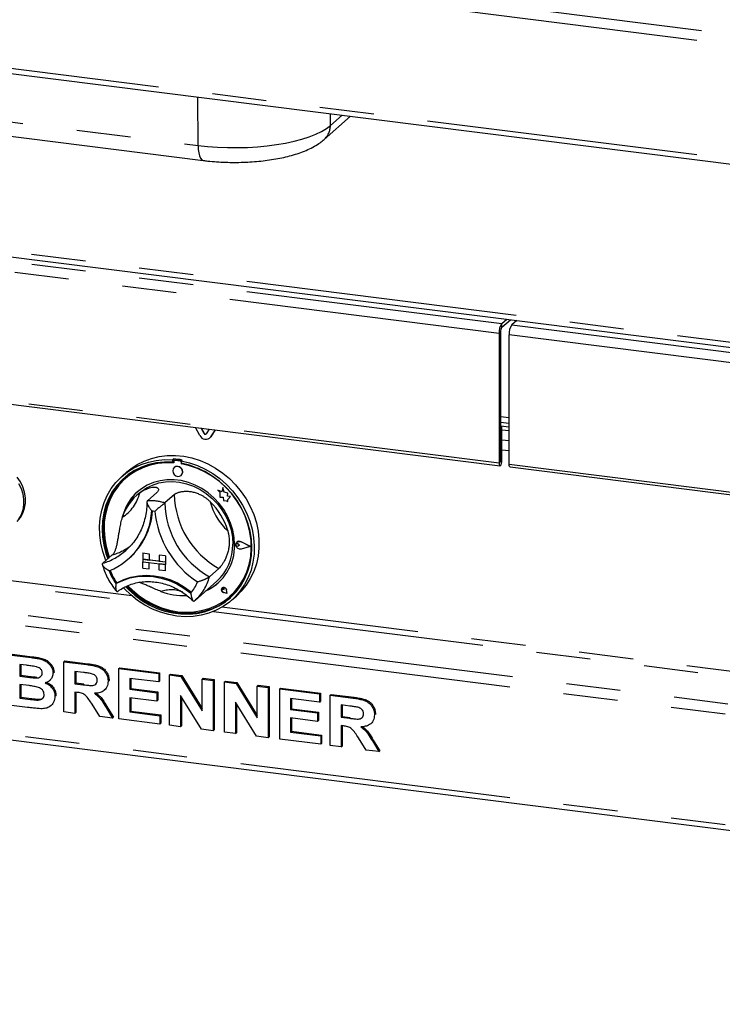
# Paper-space layout 'Layout1' of a CAD drawing. Extents: x 5 to 415, y 5 to 292.
# Drawn here: x 299 to 315, y 151 to 174 of the extents above; entities that cross this region are included whole.
import ezdxf

# ---------------------------------------------------------------- set-up
doc = ezdxf.new("R2010")
doc.units = 0
doc.linetypes.add('PHANTOM', pattern=[12.7, 6.35, -1.27, 1.27, -1.27, 1.27, -1.27])
doc.layers.add('SLD-0', color=179, linetype='CONTINUOUS')

psp = doc.layouts.get("Layout1")

# ---------------------------------------------------------------- linework, layer by layer
at = {"layer": 'SLD-0', "color": 8, "linetype": 'PHANTOM'}
for p, q in [((283.467, 177.462), (364.965, 167.194)), ((283.354, 177.233), (364.945, 166.953)), ((283.354, 174.552), (364.945, 164.272)), ((290.26, 172.426), (303.181, 170.798)), ((303.181, 170.798), (303.173, 171.933)), ((306.279, 171.264), (306.284, 171.541)), ((306.279, 171.264), (306.554, 171.507)), ((306.07, 171.123), (306.185, 171.192)), ((306.185, 171.192), (306.279, 171.264)), ((305.428, 170.896), (305.613, 170.944)), ((305.613, 170.944), (305.782, 170.999)), ((305.782, 170.999), (305.935, 171.059)), ((305.935, 171.059), (306.07, 171.123)), ((303.181, 170.798), (303.405, 170.774)), ((303.181, 170.798), (303.185, 170.705)), ((303.185, 170.705), (303.196, 170.622)), ((303.405, 170.774), (303.636, 170.757)), ((303.636, 170.757), (303.87, 170.748)), ((303.87, 170.748), (304.106, 170.747)), ((304.106, 170.747), (304.341, 170.753)), ((304.341, 170.753), (304.573, 170.767)), ((304.573, 170.767), (304.8, 170.788)), ((304.8, 170.788), (305.019, 170.817)), ((305.019, 170.817), (305.229, 170.853)), ((305.229, 170.853), (305.428, 170.896)), ((303.196, 170.622), (303.214, 170.553)), ((303.214, 170.553), (303.237, 170.499)), ((303.237, 170.499), (303.265, 170.463)), ((303.265, 170.463), (303.298, 170.446)), ((303.298, 170.446), (303.302, 170.445)), ((291.724, 169.203), (366.528, 159.778)), ((291.725, 168.968), (310.294, 166.628)), ((310.228, 166.393), (291.658, 168.732)), ((310.294, 166.54), (310.294, 166.628)), ((310.528, 166.598), (329.098, 164.259)), ((310.261, 166.422), (310.228, 166.393)), ((329.032, 164.024), (310.462, 166.363)), ((291.658, 165.701), (310.228, 163.361)), ((310.462, 164.416), (310.261, 164.441)), ((303.328, 164.053), (303.323, 164.049)), ((303.479, 163.975), (303.475, 163.971)), ((310.296, 163.904), (310.462, 163.884)), ((310.462, 163.64), (310.296, 163.661)), ((302.642, 163.419), (302.646, 163.423)), ((302.765, 163.404), (302.769, 163.408)), ((310.261, 163.39), (310.228, 163.361)), ((310.261, 163.392), (310.263, 163.392)), ((310.263, 163.392), (310.296, 163.421)), ((310.462, 163.332), (329.032, 160.992)), ((304.116, 161.463), (304.116, 161.463)), ((304.186, 161.513), (304.187, 161.513)), ((292.285, 161.3), (301.827, 160.098)), ((301.633, 160.244), (292.318, 161.418)), ((304.186, 161.344), (304.186, 161.344)), ((291.644, 160.735), (366.724, 151.276)), ((291.578, 160.5), (366.674, 151.039)), ((303.777, 160.327), (303.777, 160.328)), ((303.784, 160.413), (303.784, 160.414)), ((303.846, 160.388), (303.846, 160.388)), ((303.544, 159.882), (321.12, 157.668)), ((320.926, 157.814), (303.738, 159.979)), ((299.276, 158.801), (299.298, 158.82)), ((300.578, 158.637), (300.6, 158.656)), ((299.184, 158.344), (299.206, 158.363)), ((300.487, 158.165), (300.509, 158.184)), ((291.578, 157.907), (366.674, 148.446)), ((299.255, 157.821), (299.277, 157.841)), ((306.814, 157.851), (306.836, 157.871)), ((301.025, 157.635), (301.047, 157.655)), ((306.723, 157.379), (306.745, 157.398)), ((307.261, 156.85), (307.283, 156.869))]:
    psp.add_line(p, q, dxfattribs=at)
at = {"layer": 'SLD-0', "color": 179, "linetype": 'CONTINUOUS'}
for p, q in [((283.439, 174.419), (364.946, 164.15)), ((290.382, 172.073), (303.302, 170.445)), ((306.133, 170.937), (306.751, 171.482)), ((291.709, 169.082), (366.629, 159.643)), ((310.294, 166.628), (310.406, 166.727)), ((310.294, 166.54), (310.494, 166.716)), ((310.64, 166.697), (310.528, 166.598)), ((310.634, 166.692), (310.634, 166.698)), ((310.228, 166.393), (310.228, 163.361)), ((310.261, 166.422), (310.261, 163.39)), ((310.462, 163.332), (310.462, 166.363)), ((291.68, 165.635), (310.25, 163.295)), ((310.261, 164.319), (310.462, 164.294)), ((310.261, 164.231), (310.462, 164.206)), ((303.222, 164.003), (303.12, 164.193)), ((303.323, 164.049), (303.255, 164.176)), ((303.328, 164.053), (303.262, 164.176)), ((303.442, 164.153), (303.374, 164.042)), ((303.577, 164.136), (303.475, 163.971)), ((303.579, 164.136), (303.479, 163.975)), ((310.296, 164.214), (310.261, 164.218)), ((310.263, 164.185), (310.261, 164.185)), ((310.263, 164.185), (310.296, 164.214)), ((310.263, 163.392), (310.263, 164.185)), ((310.296, 163.421), (310.296, 164.214)), ((310.296, 164.138), (310.462, 164.117)), ((303.452, 163.943), (303.456, 163.947)), ((303.479, 163.975), (303.456, 163.947)), ((302.46, 163.534), (302.651, 163.535)), ((302.651, 163.535), (302.844, 163.516)), ((301.603, 163.221), (301.754, 163.322)), ((301.68, 163.245), (301.845, 163.323)), ((301.754, 163.322), (301.918, 163.405)), ((301.845, 163.323), (302.021, 163.382)), ((302.03, 163.321), (301.858, 163.262)), ((302.058, 163.308), (301.886, 163.248)), ((301.918, 163.405), (302.091, 163.468)), ((302.021, 163.382), (302.203, 163.42)), ((302.21, 163.36), (302.03, 163.321)), ((302.238, 163.347), (302.058, 163.308)), ((302.091, 163.468), (302.273, 163.511)), ((302.203, 163.42), (302.392, 163.438)), ((302.395, 163.379), (302.21, 163.36)), ((302.424, 163.365), (302.238, 163.347)), ((302.273, 163.511), (302.46, 163.534)), ((302.392, 163.438), (302.583, 163.436)), ((302.583, 163.377), (302.395, 163.379)), ((302.613, 163.362), (302.424, 163.365)), ((302.605, 163.455), (302.583, 163.436)), ((302.583, 163.436), (302.583, 163.377)), ((302.605, 163.396), (302.583, 163.377)), ((302.605, 163.455), (302.605, 163.396)), ((302.613, 163.394), (302.613, 163.362)), ((302.626, 163.417), (302.621, 163.413)), ((302.765, 163.404), (302.642, 163.419)), ((302.769, 163.408), (302.646, 163.423)), ((302.81, 163.429), (302.788, 163.41)), ((302.788, 163.41), (302.979, 163.364)), ((302.788, 163.41), (302.788, 163.351)), ((302.976, 163.306), (302.788, 163.351)), ((302.794, 163.339), (302.794, 163.35)), ((302.794, 163.339), (302.798, 163.343)), ((302.983, 163.295), (302.794, 163.339)), ((302.798, 163.343), (302.798, 163.349)), ((302.844, 163.516), (303.037, 163.477)), ((303.161, 163.24), (302.976, 163.306)), ((302.979, 163.364), (303.168, 163.299)), ((303.037, 163.477), (303.226, 163.417)), ((303.226, 163.417), (303.411, 163.337)), ((303.411, 163.337), (303.589, 163.239)), ((310.228, 163.361), (310.231, 163.328)), ((310.231, 163.328), (310.238, 163.305)), ((310.238, 163.305), (310.249, 163.295)), ((310.261, 163.39), (310.261, 163.389)), ((310.261, 163.389), (310.261, 163.388)), ((310.261, 163.388), (310.262, 163.388)), ((310.262, 163.388), (310.263, 163.389)), ((310.262, 163.388), (310.262, 163.388)), ((310.262, 163.3), (310.275, 163.318)), ((310.263, 163.391), (310.263, 163.392)), ((310.263, 163.39), (310.263, 163.391)), ((310.263, 163.389), (310.263, 163.39)), ((310.275, 163.318), (310.286, 163.348)), ((310.286, 163.348), (310.294, 163.384)), ((310.294, 163.384), (310.296, 163.421)), ((310.464, 163.299), (310.462, 163.332)), ((301.384, 163.034), (301.525, 163.148)), ((301.515, 163.149), (301.404, 163.052)), ((301.546, 163.086), (301.408, 162.971)), ((301.515, 163.149), (301.603, 163.221)), ((301.525, 163.148), (301.68, 163.245)), ((301.696, 163.183), (301.546, 163.086)), ((301.723, 163.168), (301.573, 163.07)), ((301.858, 163.262), (301.696, 163.183)), ((301.886, 163.248), (301.723, 163.168)), ((302.595, 163.22), (302.586, 163.176)), ((302.586, 163.176), (302.595, 163.13)), ((302.62, 163.255), (302.595, 163.22)), ((302.595, 163.13), (302.62, 163.088)), ((302.658, 163.276), (302.62, 163.255)), ((302.621, 163.255), (302.62, 163.255)), ((302.62, 163.088), (302.658, 163.058)), ((302.703, 163.279), (302.658, 163.276)), ((302.748, 163.264), (302.703, 163.279)), ((302.786, 163.234), (302.748, 163.264)), ((302.811, 163.193), (302.786, 163.234)), ((302.786, 163.067), (302.811, 163.102)), ((302.82, 163.146), (302.811, 163.193)), ((302.811, 163.102), (302.82, 163.146)), ((303.169, 163.23), (302.983, 163.295)), ((303.341, 163.156), (303.161, 163.24)), ((303.168, 163.299), (303.35, 163.214)), ((303.349, 163.145), (303.169, 163.23)), ((303.513, 163.053), (303.341, 163.156)), ((303.521, 163.042), (303.349, 163.145)), ((303.35, 163.214), (303.526, 163.112)), ((303.526, 163.112), (303.691, 162.992)), ((303.589, 163.239), (303.757, 163.124)), ((303.757, 163.124), (303.915, 162.992)), ((310.249, 163.295), (310.262, 163.3)), ((310.472, 163.276), (310.464, 163.299)), ((310.483, 163.266), (310.472, 163.276)), ((310.484, 163.266), (310.483, 163.266)), ((310.484, 163.266), (329.054, 160.926)), ((299.02, 162.917), (298.943, 163.026)), ((298.976, 162.878), (299.035, 162.759)), ((299.08, 162.798), (299.02, 162.917)), ((301.147, 162.758), (301.257, 162.903)), ((301.308, 162.86), (301.202, 162.715)), ((301.257, 162.903), (301.384, 163.034)), ((301.408, 162.971), (301.286, 162.841)), ((301.431, 162.991), (301.308, 162.86)), ((301.437, 162.954), (301.315, 162.821)), ((301.456, 163.015), (301.431, 162.991)), ((301.573, 163.07), (301.437, 162.954)), ((301.488, 163.001), (301.484, 162.997)), ((301.972, 162.774), (302.113, 162.843)), ((302.136, 162.902), (301.989, 162.839)), ((302.113, 162.843), (302.263, 162.891)), ((302.291, 162.944), (302.136, 162.902)), ((302.263, 162.891), (302.421, 162.918)), ((302.453, 162.966), (302.291, 162.944)), ((302.421, 162.918), (302.584, 162.924)), ((302.62, 162.966), (302.453, 162.966)), ((302.584, 162.924), (302.749, 162.909)), ((302.787, 162.945), (302.62, 162.966)), ((302.658, 163.058), (302.703, 163.043)), ((302.703, 163.043), (302.748, 163.047)), ((302.748, 163.047), (302.786, 163.067)), ((302.749, 162.909), (302.913, 162.872)), ((302.786, 163.067), (302.786, 163.067)), ((302.953, 162.903), (302.787, 162.945)), ((302.913, 162.872), (303.074, 162.815)), ((303.115, 162.84), (302.953, 162.903)), ((303.675, 162.934), (303.513, 163.053)), ((303.683, 162.922), (303.521, 163.042)), ((303.825, 162.799), (303.675, 162.934)), ((303.833, 162.785), (303.683, 162.922)), ((303.691, 162.992), (303.846, 162.856)), ((303.846, 162.856), (303.987, 162.706)), ((303.915, 162.992), (304.06, 162.846)), ((304.06, 162.846), (304.191, 162.686)), ((299.035, 162.759), (299.076, 162.634)), ((299.076, 162.634), (299.097, 162.507)), ((299.12, 162.673), (299.08, 162.798)), ((299.141, 162.546), (299.12, 162.673)), ((301.054, 162.6), (301.147, 162.758)), ((301.18, 162.696), (301.092, 162.538)), ((301.202, 162.715), (301.114, 162.557)), ((301.211, 162.674), (301.125, 162.514)), ((301.286, 162.841), (301.18, 162.696)), ((301.315, 162.821), (301.211, 162.674)), ((301.732, 162.657), (301.625, 162.54)), ((301.854, 162.757), (301.732, 162.657)), ((301.798, 162.65), (301.732, 162.591)), ((301.798, 162.65), (301.843, 162.687)), ((301.843, 162.687), (301.972, 162.774)), ((301.989, 162.839), (301.854, 162.757)), ((302.216, 162.671), (301.995, 162.476)), ((302.625, 162.619), (302.404, 162.424)), ((303.074, 162.815), (303.228, 162.738)), ((303.271, 162.759), (303.115, 162.84)), ((303.228, 162.738), (303.374, 162.643)), ((303.417, 162.659), (303.271, 162.759)), ((303.374, 162.643), (303.51, 162.531)), ((303.553, 162.543), (303.417, 162.659)), ((303.641, 162.719), (303.693, 162.674)), ((303.736, 162.682), (303.641, 162.719)), ((303.641, 162.719), (303.642, 162.719)), ((303.736, 162.682), (303.642, 162.719)), ((303.693, 162.674), (303.693, 162.561)), ((303.764, 162.785), (303.736, 162.682)), ((303.793, 162.674), (303.764, 162.786)), ((303.764, 162.785), (303.764, 162.786)), ((303.792, 162.674), (303.764, 162.785)), ((303.877, 162.65), (303.792, 162.674)), ((303.792, 162.674), (303.793, 162.674)), ((303.878, 162.65), (303.793, 162.674)), ((303.963, 162.65), (303.825, 162.799)), ((303.97, 162.635), (303.833, 162.785)), ((303.867, 162.581), (303.878, 162.65)), ((303.867, 162.581), (303.877, 162.65)), ((303.877, 162.65), (303.878, 162.65)), ((304.085, 162.488), (303.963, 162.65)), ((304.091, 162.472), (303.97, 162.635)), ((303.987, 162.706), (304.114, 162.544)), ((304.191, 162.686), (304.306, 162.516)), ((299.097, 162.507), (299.097, 162.38)), ((299.12, 162.297), (299.141, 162.419)), ((299.141, 162.419), (299.141, 162.546)), ((300.924, 162.251), (300.979, 162.43)), ((300.979, 162.43), (301.054, 162.6)), ((301.044, 162.388), (300.994, 162.21)), ((301.092, 162.538), (301.022, 162.369)), ((301.114, 162.557), (301.044, 162.388)), ((301.125, 162.514), (301.058, 162.343)), ((301.535, 162.409), (301.464, 162.265)), ((301.625, 162.54), (301.535, 162.409)), ((303.51, 162.531), (303.632, 162.404)), ((303.675, 162.412), (303.553, 162.543)), ((303.632, 162.404), (303.738, 162.264)), ((303.782, 162.268), (303.675, 162.412)), ((303.693, 162.561), (303.771, 162.556)), ((303.771, 162.556), (303.775, 162.48)), ((303.775, 162.48), (303.841, 162.475)), ((303.841, 162.475), (303.879, 162.46)), ((303.937, 162.577), (303.867, 162.581)), ((303.937, 162.576), (303.867, 162.581)), ((303.867, 162.581), (303.867, 162.581)), ((303.879, 162.505), (303.937, 162.577)), ((303.879, 162.505), (303.937, 162.576)), ((303.879, 162.461), (303.879, 162.505)), ((303.879, 162.46), (303.879, 162.505)), ((303.879, 162.505), (303.879, 162.505)), ((303.879, 162.46), (303.879, 162.461)), ((303.937, 162.576), (303.937, 162.577)), ((304.191, 162.316), (304.085, 162.488)), ((304.195, 162.298), (304.091, 162.472)), ((304.114, 162.544), (304.224, 162.37)), ((304.306, 162.516), (304.404, 162.336)), ((299.02, 162.079), (299.08, 162.182)), ((299.076, 162.258), (299.035, 162.143)), ((299.097, 162.38), (299.076, 162.258)), ((299.08, 162.182), (299.12, 162.297)), ((300.889, 162.064), (300.924, 162.251)), ((300.972, 162.191), (300.942, 162.006)), ((300.994, 162.21), (300.964, 162.025)), ((301.022, 162.369), (300.972, 162.191)), ((301.011, 162.163), (300.985, 161.977)), ((301.058, 162.343), (301.011, 162.163)), ((301.464, 162.265), (301.412, 162.111)), ((303.738, 162.264), (303.828, 162.113)), ((303.871, 162.115), (303.782, 162.268)), ((304.279, 162.136), (304.191, 162.316)), ((304.282, 162.116), (304.195, 162.298)), ((304.224, 162.37), (304.317, 162.189)), ((304.317, 162.189), (304.392, 162)), ((304.404, 162.336), (304.484, 162.149)), ((298.943, 161.989), (299.02, 162.079)), ((299.035, 162.143), (298.976, 162.04)), ((300.874, 161.873), (300.889, 162.064)), ((300.942, 162.006), (300.932, 161.816)), ((300.964, 162.025), (300.954, 161.836)), ((300.985, 161.977), (300.979, 161.786)), ((301.412, 162.111), (301.399, 162.055)), ((303.828, 162.113), (303.9, 161.955)), ((303.943, 161.953), (303.871, 162.115)), ((303.9, 161.955), (303.952, 161.79)), ((303.994, 161.786), (303.943, 161.953)), ((304.349, 161.949), (304.279, 162.136)), ((304.286, 162.12), (304.282, 162.13)), ((304.348, 161.929), (304.282, 162.116)), ((304.353, 161.933), (304.286, 162.12)), ((304.395, 161.737), (304.348, 161.929)), ((304.399, 161.759), (304.349, 161.949)), ((304.4, 161.741), (304.353, 161.933)), ((304.392, 162), (304.447, 161.807)), ((304.484, 162.149), (304.545, 161.957)), ((304.545, 161.957), (304.585, 161.761)), ((300.879, 161.678), (300.874, 161.873)), ((300.932, 161.816), (300.942, 161.624)), ((300.954, 161.836), (300.964, 161.643)), ((300.979, 161.786), (300.995, 161.593)), ((303.952, 161.79), (303.983, 161.623)), ((304.026, 161.616), (303.994, 161.786)), ((304.422, 161.544), (304.395, 161.737)), ((304.43, 161.566), (304.399, 161.759)), ((304.426, 161.548), (304.4, 161.741)), ((304.447, 161.807), (304.482, 161.612)), ((304.585, 161.761), (304.606, 161.566)), ((300.905, 161.482), (300.879, 161.678)), ((300.951, 161.288), (300.905, 161.482)), ((300.942, 161.624), (300.973, 161.431)), ((300.964, 161.643), (300.995, 161.451)), ((300.995, 161.593), (301.031, 161.4)), ((303.983, 161.623), (303.994, 161.456)), ((304.036, 161.447), (304.026, 161.616)), ((304.066, 161.462), (304.082, 161.495)), ((304.066, 161.423), (304.066, 161.462)), ((304.066, 161.449), (304.071, 161.46)), ((304.067, 161.461), (304.083, 161.494)), ((304.067, 161.462), (304.083, 161.494)), ((304.067, 161.423), (304.067, 161.462)), ((304.067, 161.423), (304.067, 161.461)), ((304.071, 161.46), (304.08, 161.468)), ((304.075, 161.465), (304.075, 161.464)), ((304.08, 161.468), (304.091, 161.471)), ((304.082, 161.495), (304.111, 161.517)), ((304.083, 161.494), (304.112, 161.516)), ((304.083, 161.494), (304.091, 161.503)), ((304.09, 161.504), (304.09, 161.504)), ((304.091, 161.503), (304.091, 161.503)), ((304.091, 161.471), (304.104, 161.469)), ((304.104, 161.469), (304.116, 161.463)), ((304.111, 161.517), (304.148, 161.523)), ((304.112, 161.516), (304.148, 161.522)), ((304.154, 161.432), (304.116, 161.463)), ((304.154, 161.431), (304.116, 161.463)), ((304.148, 161.523), (304.186, 161.513)), ((304.148, 161.522), (304.186, 161.511)), ((304.409, 161.399), (304.186, 161.513)), ((304.404, 161.4), (304.186, 161.511)), ((304.409, 161.399), (304.187, 161.513)), ((304.427, 161.352), (304.422, 161.544)), ((304.432, 161.355), (304.426, 161.548)), ((304.439, 161.374), (304.43, 161.566)), ((304.482, 161.612), (304.497, 161.416)), ((304.606, 161.566), (304.606, 161.371)), ((301.017, 161.097), (300.951, 161.288)), ((300.973, 161.431), (301.024, 161.241)), ((300.995, 161.451), (301.047, 161.26)), ((301.024, 161.241), (301.07, 161.114)), ((301.031, 161.4), (301.087, 161.21)), ((301.047, 161.26), (301.092, 161.133)), ((301.489, 161.309), (301.535, 161.352)), ((301.89, 161.251), (301.89, 161.103)), ((301.89, 161.251), (302.036, 161.232)), ((301.89, 161.251), (301.89, 161.251)), ((301.89, 161.251), (302.036, 161.232)), ((302.036, 161.232), (302.036, 161.085)), ((302.036, 161.232), (302.036, 161.232)), ((302.036, 161.232), (302.036, 161.085)), ((304.066, 161.436), (304.066, 161.449)), ((304.071, 161.424), (304.066, 161.436)), ((304.082, 161.386), (304.066, 161.423)), ((304.083, 161.387), (304.067, 161.423)), ((304.083, 161.387), (304.067, 161.423)), ((304.08, 161.414), (304.071, 161.424)), ((304.091, 161.408), (304.08, 161.414)), ((304.111, 161.357), (304.082, 161.386)), ((304.112, 161.358), (304.083, 161.387)), ((304.112, 161.358), (304.083, 161.387)), ((304.104, 161.406), (304.091, 161.408)), ((304.116, 161.41), (304.104, 161.406)), ((304.148, 161.341), (304.111, 161.357)), ((304.148, 161.343), (304.112, 161.358)), ((304.148, 161.343), (304.112, 161.358)), ((304.154, 161.431), (304.116, 161.41)), ((304.186, 161.344), (304.148, 161.343)), ((304.186, 161.344), (304.148, 161.343)), ((304.186, 161.342), (304.148, 161.341)), ((304.154, 161.431), (304.154, 161.432)), ((304.404, 161.4), (304.186, 161.344)), ((304.404, 161.4), (304.186, 161.344)), ((304.409, 161.399), (304.186, 161.342)), ((304.409, 161.399), (304.409, 161.399)), ((304.412, 161.162), (304.427, 161.352)), ((304.416, 161.166), (304.432, 161.355)), ((304.429, 161.185), (304.439, 161.374)), ((304.497, 161.416), (304.492, 161.223)), ((304.606, 161.371), (304.585, 161.18)), ((301.173, 161.205), (300.952, 161.01)), ((301.026, 161.074), (301.017, 161.097)), ((301.087, 161.21), (301.11, 161.149)), ((301.547, 161.11), (301.567, 161.128)), ((301.89, 161.103), (302.036, 161.085)), ((301.89, 161.103), (301.89, 161.044)), ((302.416, 161.037), (301.89, 161.103)), ((301.89, 161.044), (302.036, 161.026)), ((301.89, 160.897), (301.89, 161.044)), ((301.89, 161.044), (302.416, 160.978)), ((302.036, 161.085), (302.036, 161.085)), ((302.27, 161.056), (302.036, 161.085)), ((302.036, 160.879), (302.036, 161.026)), ((302.036, 160.879), (302.036, 161.026)), ((302.27, 161.203), (302.27, 161.055)), ((302.416, 161.184), (302.27, 161.203)), ((302.27, 161.203), (302.27, 161.203)), ((302.416, 161.184), (302.27, 161.203)), ((302.416, 161.037), (302.27, 161.055)), ((302.416, 161.184), (302.416, 161.037)), ((302.416, 161.184), (302.416, 161.184)), ((302.416, 161.184), (302.416, 161.037)), ((302.416, 161.037), (302.416, 161.037)), ((302.416, 161.037), (302.416, 160.978)), ((302.416, 161.037), (302.416, 160.978)), ((304.347, 160.822), (304.398, 161)), ((304.376, 160.979), (304.412, 161.162)), ((304.38, 160.983), (304.416, 161.166)), ((304.398, 161), (304.429, 161.185)), ((304.466, 161.033), (304.42, 160.851)), ((304.492, 161.223), (304.466, 161.033)), ((304.585, 161.18), (304.545, 160.995)), ((301.89, 160.897), (302.036, 160.879)), ((302.036, 160.879), (302.036, 160.879)), ((302.416, 160.978), (302.27, 160.996)), ((302.27, 160.849), (302.27, 160.996)), ((302.416, 160.831), (302.27, 160.849)), ((302.416, 160.831), (302.416, 160.978)), ((302.416, 160.978), (302.416, 160.978)), ((302.416, 160.831), (302.416, 160.978)), ((302.416, 160.831), (302.416, 160.831)), ((303.667, 160.89), (303.446, 160.696)), ((304.243, 160.637), (304.319, 160.803)), ((304.247, 160.641), (304.323, 160.807)), ((304.276, 160.654), (304.347, 160.822)), ((304.319, 160.803), (304.376, 160.979)), ((304.323, 160.807), (304.38, 160.983)), ((304.42, 160.851), (304.354, 160.676)), ((304.484, 160.818), (304.404, 160.651)), ((304.545, 160.995), (304.484, 160.818)), ((301.258, 160.533), (301.417, 160.61)), ((301.28, 160.552), (301.258, 160.533)), ((301.282, 160.553), (301.441, 160.629)), ((301.417, 160.61), (301.586, 160.666)), ((301.441, 160.629), (301.609, 160.685)), ((301.586, 160.666), (301.764, 160.7)), ((301.609, 160.685), (301.786, 160.718)), ((301.764, 160.7), (301.947, 160.711)), ((301.786, 160.718), (301.968, 160.729)), ((301.947, 160.711), (302.133, 160.699)), ((301.968, 160.729), (302.153, 160.717)), ((302.133, 160.699), (302.319, 160.664)), ((302.153, 160.717), (302.338, 160.682)), ((302.319, 160.664), (302.502, 160.607)), ((302.338, 160.682), (302.52, 160.626)), ((302.502, 160.607), (302.68, 160.529)), ((302.52, 160.626), (302.697, 160.548)), ((302.697, 160.548), (302.865, 160.45)), ((303.109, 160.139), (303.617, 160.587)), ((304.148, 160.483), (304.243, 160.637)), ((304.152, 160.487), (304.247, 160.641)), ((304.187, 160.496), (304.276, 160.654)), ((304.354, 160.676), (304.27, 160.512)), ((304.404, 160.651), (304.306, 160.496)), ((301.457, 160.41), (301.434, 160.435)), ((301.606, 160.268), (301.457, 160.41)), ((301.485, 160.462), (301.551, 160.393)), ((301.514, 160.474), (301.573, 160.413)), ((301.535, 160.482), (301.643, 160.377)), ((301.551, 160.393), (301.702, 160.259)), ((301.573, 160.413), (301.725, 160.278)), ((301.643, 160.377), (301.799, 160.248)), ((302.68, 160.529), (302.849, 160.43)), ((302.849, 160.43), (303.009, 160.312)), ((302.865, 160.45), (303.024, 160.333)), ((303.024, 160.333), (303.025, 160.333)), ((303.025, 160.333), (303.025, 160.333)), ((303.733, 160.411), (303.729, 160.387)), ((303.729, 160.387), (303.737, 160.361)), ((303.73, 160.387), (303.733, 160.411)), ((303.737, 160.361), (303.73, 160.387)), ((303.746, 160.431), (303.733, 160.411)), ((303.733, 160.411), (303.747, 160.431)), ((303.737, 160.361), (303.753, 160.34)), ((303.754, 160.34), (303.737, 160.361)), ((303.741, 160.42), (303.744, 160.428)), ((303.741, 160.411), (303.741, 160.42)), ((303.745, 160.402), (303.741, 160.411)), ((303.744, 160.428), (303.75, 160.433)), ((303.751, 160.396), (303.745, 160.402)), ((303.768, 160.442), (303.746, 160.431)), ((303.747, 160.431), (303.746, 160.431)), ((303.747, 160.431), (303.768, 160.442)), ((303.747, 160.431), (303.747, 160.431)), ((303.75, 160.433), (303.758, 160.435)), ((303.759, 160.392), (303.751, 160.396)), ((303.753, 160.34), (303.777, 160.327)), ((303.777, 160.327), (303.754, 160.34)), ((303.758, 160.435), (303.767, 160.434)), ((303.788, 160.384), (303.759, 160.392)), ((303.767, 160.434), (303.775, 160.429)), ((303.793, 160.443), (303.768, 160.442)), ((303.768, 160.442), (303.793, 160.442)), ((303.775, 160.429), (303.781, 160.422)), ((303.863, 160.3), (303.777, 160.328)), ((303.863, 160.298), (303.777, 160.327)), ((303.863, 160.299), (303.777, 160.327)), ((303.781, 160.422), (303.784, 160.413)), ((303.788, 160.384), (303.784, 160.414)), ((303.788, 160.384), (303.784, 160.413)), ((303.788, 160.384), (303.788, 160.384)), ((303.817, 160.432), (303.793, 160.443)), ((303.793, 160.442), (303.817, 160.432)), ((303.836, 160.413), (303.817, 160.432)), ((303.817, 160.432), (303.835, 160.413)), ((303.835, 160.413), (303.846, 160.388)), ((303.846, 160.388), (303.836, 160.413)), ((303.863, 160.298), (303.846, 160.388)), ((303.863, 160.299), (303.846, 160.388)), ((303.864, 160.299), (303.846, 160.388)), ((303.907, 160.218), (304.035, 160.343)), ((303.927, 160.236), (304.04, 160.346)), ((303.958, 160.221), (304.08, 160.352)), ((304.035, 160.343), (304.148, 160.483)), ((304.04, 160.346), (304.152, 160.487)), ((304.168, 160.361), (304.048, 160.223)), ((304.191, 160.355), (304.078, 160.243)), ((304.08, 160.352), (304.187, 160.496)), ((304.27, 160.512), (304.168, 160.361)), ((304.306, 160.496), (304.191, 160.355)), ((301.766, 160.14), (301.606, 160.268)), ((301.702, 160.259), (301.865, 160.14)), ((301.725, 160.278), (301.887, 160.159)), ((301.937, 160.029), (301.766, 160.14)), ((301.799, 160.248), (301.967, 160.135)), ((301.865, 160.14), (302.037, 160.038)), ((301.887, 160.159), (302.059, 160.057)), ((301.967, 160.135), (302.143, 160.041)), ((303.092, 160.124), (303.108, 160.139)), ((303.607, 160.02), (303.763, 160.11)), ((303.669, 160.011), (303.82, 160.108)), ((303.691, 160.031), (303.842, 160.127)), ((303.763, 160.11), (303.907, 160.218)), ((303.914, 160.101), (303.765, 159.996)), ((303.82, 160.108), (303.958, 160.221)), ((303.842, 160.127), (303.937, 160.202)), ((303.863, 160.298), (303.864, 160.299)), ((304.048, 160.223), (303.914, 160.101)), ((303.923, 160.232), (303.927, 160.236)), ((303.967, 160.146), (304.078, 160.243)), ((302.117, 159.936), (301.937, 160.029)), ((302.037, 160.038), (302.217, 159.954)), ((302.059, 160.057), (302.239, 159.974)), ((302.303, 159.862), (302.117, 159.936)), ((302.143, 160.041), (302.326, 159.966)), ((302.217, 159.954), (302.402, 159.89)), ((302.239, 159.974), (302.424, 159.91)), ((302.493, 159.807), (302.303, 159.862)), ((302.326, 159.966), (302.513, 159.911)), ((302.402, 159.89), (302.591, 159.846)), ((302.424, 159.91), (302.613, 159.865)), ((302.513, 159.911), (302.703, 159.876)), ((302.591, 159.846), (302.78, 159.822)), ((302.613, 159.865), (302.802, 159.841)), ((302.703, 159.876), (302.893, 159.863)), ((302.893, 159.863), (303.081, 159.871)), ((302.991, 159.838), (303.176, 159.856)), ((303.081, 159.871), (303.264, 159.9)), ((303.154, 159.836), (303.334, 159.875)), ((303.176, 159.856), (303.356, 159.894)), ((303.264, 159.9), (303.44, 159.95)), ((303.334, 159.875), (303.506, 159.933)), ((303.356, 159.894), (303.528, 159.953)), ((303.605, 159.909), (303.434, 159.841)), ((303.44, 159.95), (303.607, 160.02)), ((303.506, 159.933), (303.669, 160.011)), ((303.528, 159.953), (303.691, 160.031)), ((303.765, 159.996), (303.605, 159.909)), ((302.686, 159.772), (302.493, 159.807)), ((302.878, 159.758), (302.686, 159.772)), ((302.78, 159.822), (302.969, 159.819)), ((302.802, 159.841), (302.991, 159.838)), ((303.068, 159.765), (302.878, 159.758)), ((302.969, 159.819), (303.154, 159.836)), ((303.254, 159.793), (303.068, 159.765)), ((303.434, 159.841), (303.254, 159.793)), ((298.751, 158.867), (299.276, 158.801)), ((298.773, 158.886), (299.298, 158.82)), ((300.04, 158.704), (300.062, 158.724)), ((300.04, 157.526), (300.04, 158.704)), ((300.04, 158.704), (300.578, 158.637)), ((300.062, 158.724), (300.6, 158.656)), ((299.162, 158.619), (299.006, 158.638)), ((299.006, 158.638), (299.006, 158.366)), ((299.028, 158.636), (299.028, 158.386)), ((299.785, 158.44), (299.808, 158.46)), ((299.808, 158.46), (299.805, 158.449)), ((300.498, 158.45), (300.295, 158.476)), ((300.295, 158.476), (300.295, 158.189)), ((300.317, 158.473), (300.317, 158.208)), ((301.329, 158.542), (301.352, 158.562)), ((301.329, 157.364), (301.329, 158.542)), ((301.329, 158.542), (302.259, 158.425)), ((301.352, 158.562), (302.281, 158.444)), ((299.006, 158.366), (299.028, 158.386)), ((299.006, 158.366), (299.184, 158.344)), ((299.028, 158.386), (299.206, 158.363)), ((299.381, 158.323), (299.403, 158.343)), ((299.704, 158.261), (299.729, 158.283)), ((301.075, 158.248), (301.097, 158.267)), ((301.097, 158.267), (301.095, 158.257)), ((302.259, 158.229), (301.584, 158.314)), ((301.584, 158.314), (301.584, 158.057)), ((301.606, 158.311), (301.606, 158.076)), ((302.259, 158.425), (302.281, 158.444)), ((302.259, 158.425), (302.259, 158.229)), ((302.259, 158.229), (302.281, 158.248)), ((302.281, 158.444), (302.281, 158.248)), ((302.514, 158.393), (302.536, 158.412)), ((302.514, 157.214), (302.514, 158.393)), ((302.514, 158.393), (302.779, 158.359)), ((302.536, 158.412), (302.801, 158.379)), ((302.779, 158.359), (302.801, 158.379)), ((302.779, 158.359), (303.278, 157.551)), ((302.801, 158.379), (303.278, 157.606)), ((303.278, 158.297), (303.3, 158.316)), ((303.278, 157.551), (303.278, 158.297)), ((303.278, 158.297), (303.533, 158.264)), ((303.3, 158.316), (303.555, 158.284)), ((303.533, 158.264), (303.555, 158.284)), ((303.533, 158.264), (303.533, 157.086)), ((303.555, 158.284), (303.555, 157.105)), ((303.803, 158.23), (303.825, 158.25)), ((303.803, 157.052), (303.803, 158.23)), ((303.803, 158.23), (304.069, 158.197)), ((303.825, 158.25), (304.091, 158.216)), ((299.224, 158.143), (299.006, 158.17)), ((299.006, 158.17), (299.006, 157.853)), ((299.028, 158.167), (299.028, 157.872)), ((300.295, 158.189), (300.317, 158.208)), ((300.295, 158.189), (300.487, 158.165)), ((300.317, 158.208), (300.509, 158.184)), ((300.99, 158.038), (301.012, 158.057)), ((301.584, 158.057), (301.606, 158.076)), ((301.584, 158.057), (302.214, 157.977)), ((301.606, 158.076), (302.236, 157.997)), ((304.069, 158.197), (304.091, 158.216)), ((304.069, 158.197), (304.567, 157.388)), ((304.091, 158.216), (304.567, 157.444)), ((304.567, 158.134), (304.59, 158.154)), ((304.567, 158.134), (304.822, 158.102)), ((304.567, 157.388), (304.567, 158.134)), ((304.59, 158.154), (304.844, 158.121)), ((304.822, 158.102), (304.844, 158.121)), ((304.822, 158.102), (304.822, 156.923)), ((304.844, 158.121), (304.844, 156.943)), ((305.092, 158.068), (305.114, 158.087)), ((305.092, 156.889), (305.092, 158.068)), ((305.092, 158.068), (306.022, 157.951)), ((305.114, 158.087), (306.044, 157.97)), ((291.621, 157.78), (366.717, 148.319)), ((299.006, 157.853), (299.028, 157.872)), ((299.006, 157.853), (299.255, 157.821)), ((299.028, 157.872), (299.277, 157.841)), ((299.44, 157.805), (299.462, 157.825)), ((299.83, 157.894), (299.852, 157.914)), ((299.852, 157.914), (299.85, 157.904)), ((300.349, 157.986), (300.295, 157.992)), ((300.295, 157.992), (300.295, 157.494)), ((300.317, 157.99), (300.317, 157.513)), ((302.214, 157.781), (301.584, 157.86)), ((301.584, 157.86), (301.584, 157.528)), ((301.606, 157.857), (301.606, 157.547)), ((302.214, 157.977), (302.236, 157.997)), ((302.214, 157.977), (302.214, 157.781)), ((302.214, 157.781), (302.236, 157.8)), ((302.236, 157.997), (302.236, 157.8)), ((303.26, 157.12), (302.769, 157.916)), ((302.769, 157.916), (302.769, 157.182)), ((302.791, 157.881), (302.791, 157.202)), ((306.022, 157.754), (305.347, 157.839)), ((305.347, 157.839), (305.347, 157.583)), ((305.369, 157.837), (305.369, 157.602)), ((306.022, 157.951), (306.044, 157.97)), ((306.022, 157.951), (306.022, 157.754)), ((306.022, 157.754), (306.044, 157.774)), ((306.044, 157.97), (306.044, 157.774)), ((306.276, 157.919), (306.298, 157.938)), ((306.276, 156.74), (306.276, 157.919)), ((306.276, 157.919), (306.814, 157.851)), ((306.298, 157.938), (306.836, 157.871)), ((299.19, 157.633), (298.751, 157.688)), ((299.731, 157.671), (299.755, 157.693)), ((300.88, 157.42), (300.701, 157.706)), ((301.025, 157.635), (301.18, 157.382)), ((301.047, 157.655), (301.202, 157.402)), ((301.584, 157.528), (301.606, 157.547)), ((301.606, 157.547), (302.311, 157.459)), ((304.549, 156.958), (304.058, 157.754)), ((304.058, 157.754), (304.058, 157.02)), ((304.08, 157.718), (304.08, 157.039)), ((305.347, 157.583), (305.369, 157.602)), ((305.347, 157.583), (305.977, 157.503)), ((305.369, 157.602), (305.999, 157.523)), ((306.734, 157.665), (306.531, 157.69)), ((306.531, 157.69), (306.531, 157.403)), ((306.553, 157.687), (306.553, 157.423)), ((300.295, 157.494), (300.04, 157.526)), ((300.295, 157.494), (300.317, 157.513)), ((301.18, 157.382), (300.88, 157.42)), ((301.18, 157.382), (301.202, 157.402)), ((302.289, 157.243), (301.329, 157.364)), ((301.584, 157.528), (302.289, 157.439)), ((302.289, 157.439), (302.311, 157.459)), ((302.289, 157.439), (302.289, 157.243)), ((302.311, 157.459), (302.311, 157.262)), ((305.977, 157.307), (305.347, 157.386)), ((305.347, 157.386), (305.347, 157.054)), ((305.369, 157.383), (305.369, 157.073)), ((305.977, 157.503), (305.999, 157.523)), ((305.977, 157.503), (305.977, 157.307)), ((305.977, 157.307), (305.999, 157.326)), ((305.999, 157.523), (305.999, 157.326)), ((306.531, 157.403), (306.553, 157.423)), ((306.531, 157.403), (306.723, 157.379)), ((306.553, 157.423), (306.745, 157.398)), ((307.311, 157.462), (307.333, 157.481)), ((307.333, 157.481), (307.331, 157.471)), ((302.289, 157.243), (302.311, 157.262)), ((302.769, 157.182), (302.514, 157.214)), ((302.769, 157.182), (302.791, 157.202)), ((303.533, 157.086), (303.26, 157.12)), ((303.533, 157.086), (303.555, 157.105)), ((306.585, 157.2), (306.531, 157.207)), ((306.531, 157.207), (306.531, 156.708)), ((306.553, 157.204), (306.553, 156.728)), ((307.226, 157.252), (307.248, 157.272)), ((304.058, 157.02), (303.803, 157.052)), ((304.058, 157.02), (304.08, 157.039)), ((304.822, 156.923), (304.549, 156.958)), ((304.822, 156.923), (304.844, 156.943)), ((306.052, 156.769), (305.092, 156.889)), ((305.347, 157.054), (305.369, 157.073)), ((305.347, 157.054), (306.052, 156.965)), ((305.369, 157.073), (306.074, 156.985)), ((306.052, 156.965), (306.074, 156.985)), ((306.052, 156.965), (306.052, 156.769)), ((306.074, 156.985), (306.074, 156.788)), ((307.116, 156.635), (306.937, 156.92)), ((307.261, 156.85), (307.416, 156.597)), ((307.283, 156.869), (307.438, 156.616)), ((306.052, 156.769), (306.074, 156.788)), ((306.531, 156.708), (306.276, 156.74)), ((306.531, 156.708), (306.553, 156.728)), ((307.416, 156.597), (307.116, 156.635)), ((307.416, 156.597), (307.438, 156.616))]:
    psp.add_line(p, q, dxfattribs=at)
at = {"layer": 'SLD-0', "color": 8, "linetype": 'PHANTOM'}
for centre, radius, start, end in [((305.837, 171.265), 0.441, 312.0735, 359.9413), ((300.873, 162.897), 0.973, 303.384, 345.7833), ((304.645, 162.659), 2.021, 181.1242, 241.0591), ((302.038, 161.17), 1.306, 73.7357, 91.9028), ((304.424, 162.464), 2.021, 181.1242, 241.0591), ((304.781, 162.782), 1.356, 194.1518, 228.0316), ((300.526, 162.404), 1.458, 286.9899, 311.3377), ((300.743, 162.608), 1.468, 287.0444, 305.3115), ((302.373, 160.966), 1.107, 311.6649, 345.8738), ((302.551, 159.633), 0.755, 69.4627, 108.4794)]:
    psp.add_arc(centre, radius, start, end, dxfattribs=at)
at = {"layer": 'SLD-0', "color": 179, "linetype": 'CONTINUOUS'}
for centre, radius, start, end in [((310.596, 166.416), 0.369, 144.9309, 183.5931), ((310.445, 166.434), 0.185, 144.9309, 183.5931), ((310.83, 166.386), 0.369, 144.9309, 183.5931), ((303.358, 164.06), 0.148, 203.015, 322.6235), ((303.35, 164.06), 0.0295, 203.015, 322.6235), ((303.356, 164.066), 0.0312, 205.4303, 299.7012), ((302.481, 161.855), 1.516, 84.8673, 130.9217), ((302.478, 161.618), 1.841, 79.6084, 86.0301), ((302.638, 163.394), 0.0254, 81.3986, 181.4206), ((302.643, 163.398), 0.026, 81.8416, 130.6612), ((302.76, 163.37), 0.0338, 34.0743, 81.9152), ((302.764, 163.375), 0.0333, 45.3271, 82.1132), ((302.454, 161.466), 1.908, 59.9217, 79.6127), ((302.694, 163.153), 0.126, 317.1989, 125.6203), ((302.458, 161.771), 1.095, 125.8361, 163.3313), ((302.532, 161.827), 1.152, 131.7317, 166.7645), ((302.404, 161.349), 1.53, 16.1315, 46.0519), ((300.464, 162.34), 1.637, 292.8458, 356.3215), ((300.46, 162.366), 1.661, 311.802, 355.4265), ((300.462, 162.368), 1.66, 311.802, 355.3541), ((301.992, 161.112), 1.128, 80.9796, 84.6589), ((304.396, 162.441), 2.237, 185.5093, 236.6741), ((304.095, 161.44), 0.0314, 47.3188, 128.844), ((304.145, 161.439), 0.0852, 60.5549, 129.7245), ((302.876, 161.417), 1.161, 294.9314, 1.4403), ((302.858, 161.432), 1.136, 311.9253, 1.2104), ((302.33, 161.292), 1.314, 200.4727, 215.2769), ((302.35, 161.309), 1.314, 200.7142, 215.0202), ((301.279, 160.558), 0.00619, 212.3709, 296.0545), ((302.285, 160.932), 0.953, 319.4289, 337.785), ((302.91, 161.39), 1.119, 294.3288, 311.3677), ((302.801, 161.568), 1.314, 248.1189, 274.5774), ((303.793, 160.388), 0.0626, 137.0593, 255.2265), ((303.784, 160.38), 0.0632, 7.5927, 125.76), ((303.761, 160.412), 0.0235, 4.5334, 125.8768)]:
    psp.add_arc(centre, radius, start, end, dxfattribs=at)
for points, knots in [([(303.302, 170.445), (303.337, 170.441), (303.44, 170.429), (303.613, 170.414), (303.821, 170.403), (304.031, 170.4), (304.24, 170.403), (304.448, 170.414), (304.653, 170.432), (304.853, 170.457), (305.048, 170.489), (305.236, 170.528), (305.417, 170.576), (305.59, 170.632), (305.755, 170.698), (305.905, 170.774), (306.032, 170.853), (306.102, 170.911), (306.133, 170.937)], [0, 0, 0, 0, 0.0336394, 0.0975526, 0.1611642, 0.2245846, 0.2879518, 0.351375, 0.414967, 0.4788753, 0.5432749, 0.608387, 0.6745027, 0.7420115, 0.8114125, 0.8832006, 0.9487139, 1, 1, 1, 1]), ([(301.816, 162.658), (301.835, 162.671), (301.872, 162.697), (301.924, 162.726), (301.969, 162.748), (302.007, 162.763), (302.053, 162.779), (302.097, 162.79), (302.137, 162.794), (302.164, 162.795), (302.188, 162.793), (302.209, 162.788), (302.227, 162.781), (302.244, 162.769), (302.254, 162.754), (302.257, 162.737), (302.254, 162.719), (302.243, 162.697), (302.225, 162.68), (302.216, 162.671)], [0, 0, 0, 0, 0.070174, 0.140794, 0.195137, 0.240729, 0.286557, 0.378671, 0.425401, 0.47281, 0.518776, 0.565084, 0.611915, 0.659461, 0.74971, 0.795329, 0.841675, 0.920444, 1, 1, 1, 1]), ([(302.625, 162.619), (302.638, 162.629), (302.659, 162.645), (302.696, 162.662), (302.738, 162.677), (302.786, 162.688), (302.839, 162.695), (302.882, 162.697), (302.926, 162.697), (302.971, 162.694), (303.017, 162.688), (303.064, 162.678), (303.126, 162.662), (303.187, 162.64), (303.252, 162.609), (303.305, 162.579), (303.361, 162.54), (303.416, 162.498), (303.449, 162.466), (303.466, 162.451)], [0, 0, 0, 0, 0.093526, 0.141497, 0.18982, 0.283705, 0.331378, 0.379774, 0.425829, 0.472223, 0.519145, 0.566792, 0.611782, 0.702614, 0.748506, 0.810206, 0.87244, 0.936042, 1, 1, 1, 1]), ([(301.982, 162.444), (301.982, 162.421), (301.981, 162.34), (301.967, 162.201), (301.932, 162.032), (301.88, 161.869), (301.811, 161.716), (301.724, 161.572), (301.632, 161.45), (301.563, 161.381), (301.533, 161.352)], [0, 0, 0, 0, 0.052999, 0.19208, 0.331356, 0.470956, 0.610927, 0.751292, 0.892037, 1, 1, 1, 1]), ([(301.995, 162.476), (301.992, 162.473), (301.987, 162.467), (301.983, 162.454), (301.982, 162.438), (301.985, 162.419), (301.993, 162.396), (302.006, 162.367), (302.024, 162.334), (302.047, 162.3), (302.072, 162.266), (302.088, 162.246), (302.097, 162.235), (302.097, 162.235)], [0, 0, 0, 0, 0.074889, 0.152268, 0.227101, 0.303828, 0.403381, 0.505803, 0.634985, 0.767866, 0.88205, 0.998002, 1, 1, 1, 1]), ([(302.404, 162.424), (302.401, 162.421), (302.394, 162.415), (302.38, 162.404), (302.363, 162.39), (302.343, 162.374), (302.32, 162.355), (302.291, 162.331), (302.258, 162.305), (302.226, 162.277), (302.196, 162.251), (302.178, 162.234), (302.169, 162.226), (302.169, 162.226)], [0, 0, 0, 0, 0.074889, 0.152268, 0.227101, 0.303828, 0.403381, 0.505803, 0.634985, 0.767866, 0.88205, 0.998002, 1, 1, 1, 1]), ([(301.173, 161.205), (301.179, 161.21), (301.191, 161.222), (301.208, 161.244), (301.223, 161.27), (301.238, 161.299), (301.251, 161.332), (301.263, 161.368), (301.274, 161.408), (301.287, 161.463), (301.299, 161.524), (301.31, 161.587), (301.32, 161.651), (301.333, 161.733), (301.348, 161.821), (301.362, 161.896), (301.375, 161.961), (301.391, 162.024), (301.403, 162.064), (301.409, 162.085)], [0, 0, 0, 0, 0.046643, 0.093605, 0.141576, 0.189898, 0.236716, 0.283866, 0.331539, 0.379934, 0.472298, 0.51922, 0.566867, 0.657085, 0.748507, 0.810207, 0.872441, 0.936042, 1, 1, 1, 1]), ([(303.874, 161.774), (303.88, 161.75), (303.893, 161.702), (303.904, 161.633), (303.91, 161.572), (303.912, 161.52), (303.91, 161.453), (303.903, 161.386), (303.89, 161.321), (303.875, 161.256), (303.854, 161.195), (303.831, 161.137), (303.812, 161.097), (303.786, 161.047), (303.76, 161.003), (303.734, 160.966), (303.71, 160.935), (303.688, 160.91), (303.673, 160.895), (303.667, 160.89)], [0, 0, 0, 0, 0.070177, 0.140799, 0.195144, 0.240738, 0.286568, 0.378685, 0.425417, 0.472827, 0.56502, 0.611853, 0.6594, 0.704412, 0.795273, 0.841621, 0.880932, 0.960095, 1, 1, 1, 1]), ([(301.099, 160.832), (301.099, 160.832), (301.093, 160.835), (301.082, 160.841), (301.065, 160.85), (301.049, 160.86), (301.033, 160.871), (301.017, 160.883), (301.002, 160.895), (300.988, 160.908), (300.976, 160.92), (300.967, 160.931), (300.959, 160.941), (300.953, 160.952), (300.946, 160.964), (300.942, 160.977), (300.942, 160.988), (300.943, 160.996), (300.946, 161.004), (300.95, 161.008), (300.952, 161.01)], [0, 0, 0, 0, 0.001997, 0.058991, 0.116189, 0.174032, 0.232106, 0.296592, 0.36145, 0.42759, 0.494235, 0.54394, 0.594253, 0.644896, 0.696262, 0.790297, 0.847713, 0.894612, 0.942071, 1, 1, 1, 1]), ([(300.944, 160.973), (300.95, 160.95), (300.97, 160.875), (301.017, 160.751), (301.09, 160.604), (301.175, 160.471), (301.242, 160.392), (301.273, 160.355)], [0, 0, 0, 0, 0.101493, 0.333116, 0.56501, 0.797186, 1, 1, 1, 1]), ([(301.292, 160.345), (301.311, 160.359), (301.37, 160.402), (301.476, 160.463), (301.613, 160.521), (301.759, 160.56), (301.91, 160.581), (302.065, 160.584), (302.222, 160.568), (302.379, 160.534), (302.533, 160.482), (302.682, 160.412), (302.825, 160.327), (302.953, 160.232), (303.028, 160.16), (303.063, 160.127)], [0, 0, 0, 0, 0.039899, 0.122069, 0.204167, 0.286032, 0.367603, 0.448866, 0.529844, 0.610578, 0.691117, 0.771506, 0.851784, 0.93198, 1, 1, 1, 1]), ([(302.312, 160.348), (302.292, 160.356), (302.252, 160.373), (302.191, 160.399), (302.129, 160.426), (302.057, 160.458), (301.992, 160.487), (301.933, 160.512), (301.876, 160.534), (301.829, 160.552), (301.799, 160.56), (301.793, 160.562)], [0, 0, 0, 0, 0.112232, 0.225098, 0.340466, 0.456989, 0.624171, 0.709908, 0.796292, 0.96414, 1, 1, 1, 1]), ([(303.446, 160.696), (303.444, 160.694), (303.44, 160.69), (303.432, 160.684), (303.418, 160.675), (303.402, 160.665), (303.384, 160.655), (303.369, 160.647), (303.354, 160.64), (303.339, 160.633), (303.321, 160.625), (303.302, 160.617), (303.282, 160.608), (303.26, 160.6), (303.234, 160.591), (303.209, 160.583), (303.185, 160.576), (303.173, 160.573), (303.167, 160.572), (303.167, 160.572)], [0, 0, 0, 0, 0.046877, 0.094358, 0.15229, 0.246311, 0.303729, 0.353333, 0.403682, 0.454379, 0.505759, 0.570127, 0.634985, 0.70123, 0.767892, 0.882065, 0.939927, 0.998003, 1, 1, 1, 1]), ([(301.258, 160.533), (301.258, 160.533), (301.257, 160.526), (301.255, 160.513), (301.253, 160.494), (301.252, 160.476), (301.251, 160.458), (301.251, 160.44), (301.252, 160.422), (301.254, 160.406), (301.257, 160.392), (301.26, 160.38), (301.263, 160.371), (301.267, 160.363), (301.272, 160.354), (301.278, 160.348), (301.285, 160.346), (301.291, 160.346), (301.297, 160.348), (301.301, 160.351), (301.303, 160.353)], [0, 0, 0, 0, 0.001954, 0.061566, 0.121395, 0.181917, 0.242686, 0.308193, 0.374069, 0.441228, 0.5089, 0.557981, 0.607647, 0.657636, 0.708333, 0.798609, 0.853716, 0.898754, 0.944336, 1, 1, 1, 1]), ([(303.009, 160.312), (303.009, 160.312), (303.01, 160.305), (303.012, 160.292), (303.015, 160.272), (303.019, 160.254), (303.022, 160.235), (303.027, 160.216), (303.031, 160.198), (303.037, 160.181), (303.042, 160.167), (303.047, 160.155), (303.051, 160.146), (303.056, 160.137), (303.063, 160.129), (303.07, 160.123), (303.077, 160.12), (303.083, 160.12), (303.089, 160.122), (303.093, 160.126), (303.096, 160.127)], [0, 0, 0, 0, 0.001954, 0.061566, 0.121395, 0.181917, 0.242686, 0.308193, 0.374069, 0.441228, 0.5089, 0.557981, 0.607647, 0.657636, 0.708333, 0.798609, 0.853716, 0.898754, 0.944336, 1, 1, 1, 1]), ([(299.276, 158.801), (299.312, 158.796), (299.386, 158.786), (299.497, 158.766), (299.597, 158.73), (299.677, 158.672), (299.735, 158.604), (299.778, 158.525), (299.783, 158.468), (299.785, 158.44)], [0, 0, 0, 0, 0.1669981, 0.3339438, 0.5004636, 0.6254494, 0.7503838, 0.8752007, 1, 1, 1, 1]), ([(299.298, 158.82), (299.335, 158.815), (299.408, 158.805), (299.519, 158.786), (299.619, 158.749), (299.699, 158.691), (299.757, 158.624), (299.8, 158.544), (299.805, 158.488), (299.808, 158.46)], [0, 0, 0, 0, 0.1669981, 0.3339438, 0.5004636, 0.6254494, 0.7503838, 0.8752007, 1, 1, 1, 1]), ([(299.394, 158.585), (299.351, 158.592), (299.273, 158.605), (299.196, 158.615), (299.162, 158.619)], [0, 0, 0, 0, 0.559958, 1, 1, 1, 1]), ([(299.531, 158.438), (299.529, 158.458), (299.525, 158.498), (299.475, 158.56), (299.425, 158.576), (299.394, 158.585)], [0, 0, 0, 0, 0.2804569, 0.5601727, 1, 1, 1, 1]), ([(300.578, 158.637), (300.615, 158.632), (300.691, 158.621), (300.803, 158.597), (300.905, 158.558), (300.983, 158.492), (301.035, 158.418), (301.069, 158.334), (301.073, 158.276), (301.075, 158.248)], [0, 0, 0, 0, 0.167005, 0.333955, 0.500388, 0.625238, 0.750131, 0.875016, 1, 1, 1, 1]), ([(300.6, 158.656), (300.638, 158.651), (300.713, 158.641), (300.825, 158.616), (300.927, 158.577), (301.005, 158.512), (301.057, 158.437), (301.091, 158.353), (301.095, 158.296), (301.097, 158.267)], [0, 0, 0, 0, 0.167005, 0.333955, 0.500388, 0.625238, 0.750131, 0.875016, 1, 1, 1, 1]), ([(299.184, 158.344), (299.221, 158.339), (299.287, 158.331), (299.352, 158.325), (299.381, 158.323)], [0, 0, 0, 0, 0.56004, 1, 1, 1, 1]), ([(299.206, 158.363), (299.243, 158.359), (299.309, 158.35), (299.374, 158.345), (299.403, 158.343)], [0, 0, 0, 0, 0.56004, 1, 1, 1, 1]), ([(299.381, 158.323), (299.402, 158.324), (299.443, 158.325), (299.494, 158.348), (299.526, 158.389), (299.529, 158.422), (299.531, 158.438)], [0, 0, 0, 0, 0.280657, 0.560394, 0.780013, 1, 1, 1, 1]), ([(299.785, 158.44), (299.782, 158.409), (299.775, 158.347), (299.727, 158.278), (299.667, 158.231), (299.623, 158.215), (299.601, 158.208)], [0, 0, 0, 0, 0.279498, 0.559322, 0.779657, 1, 1, 1, 1]), ([(300.487, 158.165), (300.522, 158.161), (300.59, 158.153), (300.676, 158.144), (300.744, 158.152), (300.787, 158.176), (300.816, 158.218), (300.818, 158.252), (300.82, 158.269)], [0, 0, 0, 0, 0.250589, 0.50109, 0.625955, 0.750641, 0.875198, 1, 1, 1, 1]), ([(300.687, 158.423), (300.652, 158.429), (300.589, 158.439), (300.526, 158.447), (300.498, 158.45)], [0, 0, 0, 0, 0.559929, 1, 1, 1, 1]), ([(300.82, 158.269), (300.818, 158.289), (300.814, 158.33), (300.767, 158.393), (300.718, 158.412), (300.687, 158.423)], [0, 0, 0, 0, 0.280718, 0.560637, 1, 1, 1, 1]), ([(301.075, 158.248), (301.07, 158.201), (301.06, 158.106), (300.971, 158.012), (300.862, 157.97), (300.789, 157.966), (300.752, 157.964)], [0, 0, 0, 0, 0.279565, 0.558464, 0.778961, 1, 1, 1, 1]), ([(299.576, 157.936), (299.574, 157.955), (299.571, 157.992), (299.54, 158.044), (299.495, 158.082), (299.424, 158.112), (299.333, 158.127), (299.26, 158.138), (299.224, 158.143)], [0, 0, 0, 0, 0.124796, 0.249369, 0.374108, 0.499088, 0.749464, 1, 1, 1, 1]), ([(299.601, 158.208), (299.635, 158.191), (299.705, 158.157), (299.781, 158.074), (299.824, 157.982), (299.828, 157.923), (299.83, 157.894)], [0, 0, 0, 0, 0.280214, 0.559685, 0.779724, 1, 1, 1, 1]), ([(299.623, 158.227), (299.658, 158.21), (299.727, 158.177), (299.803, 158.094), (299.846, 158.002), (299.85, 157.943), (299.852, 157.914)], [0, 0, 0, 0, 0.280214, 0.559685, 0.779724, 1, 1, 1, 1]), ([(299.255, 157.821), (299.29, 157.817), (299.351, 157.809), (299.413, 157.806), (299.44, 157.805)], [0, 0, 0, 0, 0.560155, 1, 1, 1, 1]), ([(299.277, 157.841), (299.312, 157.836), (299.374, 157.828), (299.435, 157.826), (299.462, 157.825)], [0, 0, 0, 0, 0.560155, 1, 1, 1, 1]), ([(299.44, 157.805), (299.46, 157.808), (299.5, 157.812), (299.547, 157.843), (299.573, 157.888), (299.575, 157.92), (299.576, 157.936)], [0, 0, 0, 0, 0.280222, 0.559616, 0.779587, 1, 1, 1, 1]), ([(299.462, 157.825), (299.483, 157.827), (299.519, 157.83), (299.546, 157.852), (299.558, 157.861)], [0, 0, 0, 0, 0.563841, 1, 1, 1, 1]), ([(299.83, 157.894), (299.824, 157.847), (299.81, 157.752), (299.724, 157.654), (299.615, 157.605), (299.541, 157.603), (299.503, 157.602)], [0, 0, 0, 0, 0.279395, 0.558979, 0.779215, 1, 1, 1, 1]), ([(300.701, 157.706), (300.675, 157.742), (300.624, 157.815), (300.552, 157.92), (300.448, 157.974), (300.382, 157.982), (300.349, 157.986)], [0, 0, 0, 0, 0.2809031, 0.5610765, 0.7794344, 1, 1, 1, 1]), ([(300.752, 157.964), (300.785, 157.94), (300.849, 157.892), (300.94, 157.778), (300.993, 157.689), (301.025, 157.635)], [0, 0, 0, 0, 0.2799775, 0.5597138, 1, 1, 1, 1]), ([(300.793, 157.968), (300.819, 157.949), (300.877, 157.905), (300.962, 157.798), (301.015, 157.709), (301.047, 157.655)], [0, 0, 0, 0, 0.23738, 0.533666, 1, 1, 1, 1]), ([(306.814, 157.851), (306.852, 157.846), (306.927, 157.835), (307.039, 157.811), (307.141, 157.772), (307.219, 157.707), (307.271, 157.632), (307.305, 157.548), (307.309, 157.491), (307.311, 157.462)], [0, 0, 0, 0, 0.1670051, 0.333955, 0.5003884, 0.6252384, 0.7501308, 0.8750163, 1, 1, 1, 1]), ([(306.836, 157.871), (306.874, 157.865), (306.949, 157.855), (307.061, 157.83), (307.163, 157.792), (307.241, 157.726), (307.293, 157.652), (307.327, 157.568), (307.331, 157.51), (307.333, 157.481)], [0, 0, 0, 0, 0.1670051, 0.333955, 0.5003884, 0.6252384, 0.7501308, 0.8750163, 1, 1, 1, 1]), ([(299.503, 157.602), (299.445, 157.606), (299.34, 157.615), (299.236, 157.628), (299.19, 157.633)], [0, 0, 0, 0, 0.5599625, 1, 1, 1, 1]), ([(306.923, 157.637), (306.888, 157.643), (306.825, 157.654), (306.762, 157.661), (306.734, 157.665)], [0, 0, 0, 0, 0.5599293, 1, 1, 1, 1]), ([(307.056, 157.484), (307.054, 157.504), (307.05, 157.544), (307.003, 157.607), (306.954, 157.626), (306.923, 157.637)], [0, 0, 0, 0, 0.280718, 0.560637, 1, 1, 1, 1]), ([(306.723, 157.379), (306.758, 157.375), (306.826, 157.367), (306.912, 157.358), (306.98, 157.366), (307.023, 157.39), (307.052, 157.432), (307.055, 157.466), (307.056, 157.484)], [0, 0, 0, 0, 0.250589, 0.50109, 0.625955, 0.750641, 0.875198, 1, 1, 1, 1]), ([(307.311, 157.462), (307.306, 157.415), (307.296, 157.321), (307.207, 157.226), (307.098, 157.185), (307.025, 157.18), (306.988, 157.178)], [0, 0, 0, 0, 0.279565, 0.558464, 0.778961, 1, 1, 1, 1]), ([(306.937, 156.92), (306.911, 156.957), (306.86, 157.03), (306.788, 157.135), (306.684, 157.188), (306.618, 157.196), (306.585, 157.2)], [0, 0, 0, 0, 0.2809031, 0.5610765, 0.7794344, 1, 1, 1, 1]), ([(306.988, 157.178), (307.021, 157.154), (307.085, 157.106), (307.176, 156.993), (307.229, 156.904), (307.261, 156.85)], [0, 0, 0, 0, 0.279977, 0.559714, 1, 1, 1, 1]), ([(307.029, 157.183), (307.055, 157.163), (307.113, 157.12), (307.198, 157.012), (307.251, 156.923), (307.283, 156.869)], [0, 0, 0, 0, 0.23738, 0.533666, 1, 1, 1, 1])]:
    psp.add_open_spline(points, degree=3, knots=knots, dxfattribs=at)

doc.saveas('drawing.dxf')
